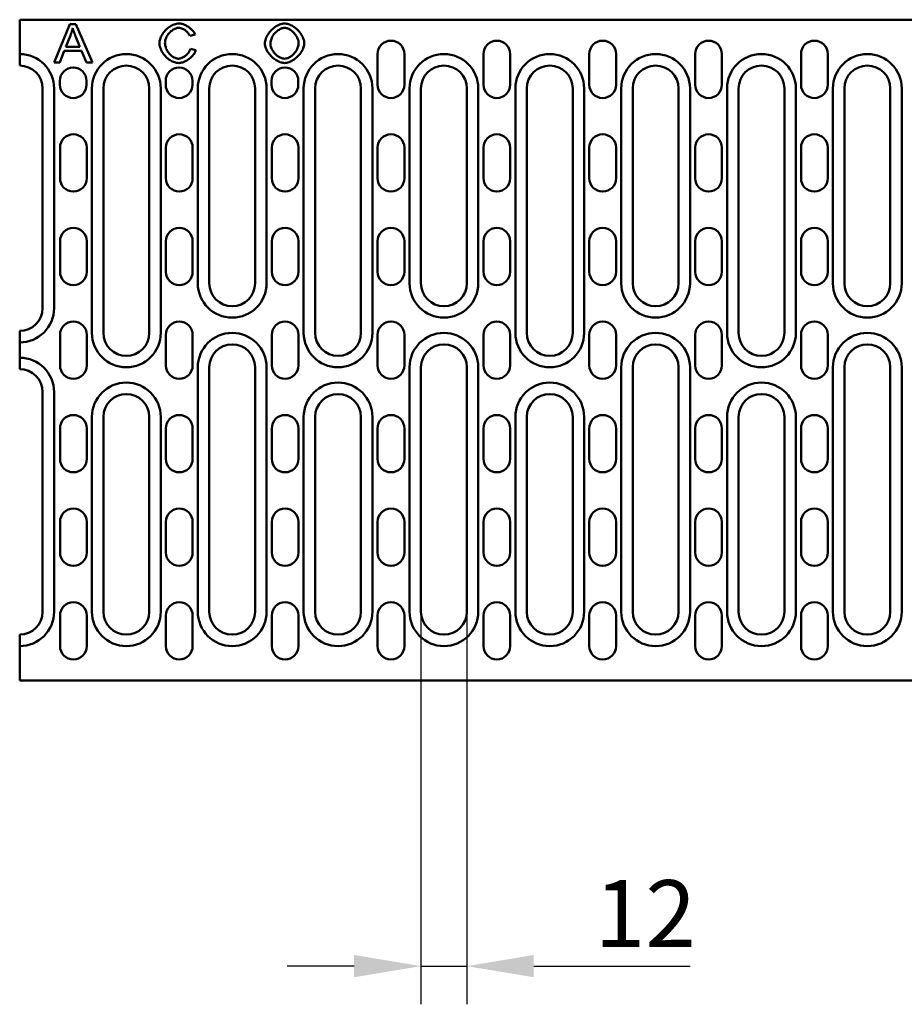
# Model space of a CAD drawing. Units: millimetres. Extents: x 99026 to 103253, y -1156 to 1814.
# Drawn here: x 101349 to 101581, y 1050 to 1308 of the extents above; entities that cross this region are included whole.
import ezdxf

# ---------------------------------------------------------------- set-up
doc = ezdxf.new("R2010")
doc.units = ezdxf.units.MM
doc.header["$LTSCALE"] = 2.5
doc.layers.get('Defpoints').update_dxf_attribs({"color": 10})
doc.layers.add('DUENN', color=10, linetype='Continuous')
doc.layers.add('DUENN-18', color=10, linetype='Continuous')
doc.layers.add('SICHTBAR', color=10, linetype='Continuous', lineweight=25)
doc.styles.add('BEMSTIL', font='isocp3.shx', dxfattribs={"width": 0.8})
doc.dimstyles.new('BEMASS', dxfattribs={"dimtxt": 3.5, "dimasz": 3.5, "dimexe": 2, "dimexo": 0, "dimgap": 1, "dimtad": 1, "dimdec": 0, "dimtxsty": 'BEMSTIL', "dimcen": 3, "dimclrd": 256, "dimclre": 256, "dimclrt": 256, "dimadec": 0, "dimazin": 0, "dimtfac": 0.875, "dimtdec": 0, "dimtmove": 0, "dimatfit": 0, "dimfxl": 0, "dimtolj": 1, "dimlwd": 25, "dimlwe": 25, "dimarcsym": 0})

# ---------------------------------------------------------------- blocks, each defined once
blk = doc.blocks.new('*D38')
at = {"layer": 'Defpoints', "color": 0, "transparency": 16777216}
for p in [(101454.48, 1152.67), (101466.48, 1152.67), (101466.48, 1059.88)]:
    blk.add_point(p, dxfattribs=at)
at = {"layer": 'SICHTBAR', "lineweight": 25, "transparency": 16777216}
for p, q in [((101454.48, 1152.67), (101454.48, 1049.88)), ((101466.48, 1152.67), (101466.48, 1049.88)), ((101436.98, 1059.88), (101419.48, 1059.88)), ((101454.48, 1059.88), (101466.48, 1059.88)), ((101483.98, 1059.88), (101524.92, 1059.88))]:
    blk.add_line(p, q, dxfattribs=at)
at = {"layer": 'SICHTBAR', "transparency": 16777216}
for points in [[(101436.98, 1062.8), (101436.98, 1056.97), (101454.48, 1059.88)], [(101483.98, 1062.8), (101483.98, 1056.97), (101466.48, 1059.88)]]:
    blk.add_solid(points, dxfattribs=at)
at = {"layer": 'SICHTBAR', "transparency": 16777216, "insert": (101513.2, 1073.64), "char_height": 17.5, "attachment_point": 5, "style": 'BEMSTIL'}
blk.add_mtext('\\A1;12', dxfattribs=at)

msp = doc.modelspace()

# ---------------------------------------------------------------- linework, layer by layer
at = {"layer": 'DUENN', "linetype": 'Continuous', "lineweight": 50}
for p, q in [((101358.48, 1232.17), (101358.48, 1289.67)), ((101368.38, 1289.67), (101368.38, 1225.67)), ((101386.38, 1225.67), (101386.38, 1289.67)), ((101396.08, 1289.67), (101396.08, 1238.67)), ((101414.08, 1238.67), (101414.08, 1289.67)), ((101423.78, 1289.67), (101423.78, 1225.67)), ((101441.78, 1225.67), (101441.78, 1289.67)), ((101451.48, 1289.67), (101451.48, 1238.67)), ((101469.48, 1238.67), (101469.48, 1289.67)), ((101479.18, 1289.67), (101479.18, 1225.67)), ((101497.18, 1225.67), (101497.18, 1289.67)), ((101506.88, 1289.67), (101506.88, 1238.67)), ((101524.88, 1238.67), (101524.88, 1289.67)), ((101534.58, 1289.67), (101534.58, 1225.67)), ((101552.58, 1225.67), (101552.58, 1289.67)), ((101562.28, 1289.67), (101562.28, 1238.67)), ((101580.28, 1238.67), (101580.28, 1289.67)), ((101396.08, 1216.67), (101396.08, 1152.67)), ((101414.08, 1152.67), (101414.08, 1216.67)), ((101451.48, 1216.67), (101451.48, 1152.67)), ((101469.48, 1152.67), (101469.48, 1216.67)), ((101506.88, 1216.67), (101506.88, 1152.67)), ((101524.88, 1152.67), (101524.88, 1216.67)), ((101562.28, 1216.67), (101562.28, 1152.67)), ((101580.28, 1152.67), (101580.28, 1216.67)), ((101358.48, 1152.67), (101358.48, 1210.17)), ((101368.38, 1203.67), (101368.38, 1152.67)), ((101386.38, 1152.67), (101386.38, 1203.67)), ((101423.78, 1203.67), (101423.78, 1152.67)), ((101441.78, 1152.67), (101441.78, 1203.67)), ((101479.18, 1203.67), (101479.18, 1152.67)), ((101497.18, 1152.67), (101497.18, 1203.67)), ((101534.58, 1203.67), (101534.58, 1152.67)), ((101552.58, 1152.67), (101552.58, 1203.67))]:
    msp.add_line(p, q, dxfattribs=at).dxf.unprotected_set("ltscale", 0)
for centre, start, end in [((101349.48, 1289.67), 0, 90), ((101377.38, 1289.67), 0, 180), ((101405.08, 1289.67), 0, 180), ((101432.78, 1289.67), 0, 180), ((101460.48, 1289.67), 0, 180), ((101488.18, 1289.67), 0, 180), ((101515.88, 1289.67), 0, 180), ((101543.58, 1289.67), 0, 180), ((101571.28, 1289.67), 0, 180), ((101405.08, 1238.67), 180, 0), ((101460.48, 1238.67), 180, 0), ((101515.88, 1238.67), 180, 0), ((101571.28, 1238.67), 180, 0), ((101349.48, 1232.17), 270, 0), ((101377.38, 1225.67), 180, 0), ((101405.08, 1216.67), 0, 180), ((101432.78, 1225.67), 180, 0), ((101460.48, 1216.67), 0, 180), ((101488.18, 1225.67), 180, 0), ((101515.88, 1216.67), 0, 180), ((101543.58, 1225.67), 180, 0), ((101571.28, 1216.67), 0, 180), ((101349.48, 1210.17), 0, 90), ((101377.38, 1203.67), 0, 180), ((101432.78, 1203.67), 0, 180), ((101488.18, 1203.67), 0, 180), ((101543.58, 1203.67), 0, 180), ((101349.48, 1152.67), 270, 0), ((101377.38, 1152.67), 180, 0), ((101405.08, 1152.67), 180, 0), ((101432.78, 1152.67), 180, 0), ((101460.48, 1152.67), 180, 0), ((101488.18, 1152.67), 180, 0), ((101515.88, 1152.67), 180, 0), ((101543.58, 1152.67), 180, 0), ((101571.28, 1152.67), 180, 0)]:
    msp.add_arc(centre, 9, start, end, dxfattribs=at).dxf.unprotected_set("ltscale", 0)
at = {"layer": 'DUENN-18', "linetype": 'Continuous', "lineweight": 50}
for p, q in [((101362.61, 1306.5), (101358.46, 1296.5)), ((101364.14, 1306.5), (101362.61, 1306.5)), ((101368.55, 1296.5), (101364.14, 1306.5)), ((101361.56, 1300.6), (101362.75, 1303.54)), ((101364.1, 1303.37), (101365.23, 1300.6)), ((101393.97, 1303.45), (101395.38, 1303.76)), ((101359.97, 1296.5), (101361.15, 1299.53)), ((101361.15, 1299.53), (101365.67, 1299.53)), ((101365.23, 1300.6), (101361.56, 1300.6)), ((101365.67, 1299.53), (101366.93, 1296.5)), ((101395.56, 1299.68), (101394.13, 1300.01)), ((101358.46, 1296.5), (101359.97, 1296.5)), ((101366.93, 1296.5), (101368.55, 1296.5))]:
    msp.add_line(p, q, dxfattribs=at).dxf.unprotected_set("ltscale", 0)
for points in [[(101362.75, 1303.54), (101362.78, 1303.62), (101362.81, 1303.7), (101362.84, 1303.77), (101362.87, 1303.85), (101362.9, 1303.93), (101362.93, 1304.01), (101362.96, 1304.09), (101362.98, 1304.17), (101363.01, 1304.25), (101363.03, 1304.32), (101363.06, 1304.4), (101363.09, 1304.48), (101363.11, 1304.56), (101363.13, 1304.64), (101363.16, 1304.72), (101363.18, 1304.8), (101363.2, 1304.88), (101363.22, 1304.96), (101363.24, 1305.04), (101363.26, 1305.12), (101363.28, 1305.2), (101363.3, 1305.29), (101363.32, 1305.37), (101363.34, 1305.45)], [(101363.34, 1305.45), (101363.37, 1305.36), (101363.4, 1305.27), (101363.42, 1305.18), (101363.45, 1305.1), (101363.48, 1305.01), (101363.51, 1304.92), (101363.54, 1304.83), (101363.57, 1304.74), (101363.61, 1304.66), (101363.64, 1304.57), (101363.67, 1304.48), (101363.7, 1304.4), (101363.73, 1304.31), (101363.76, 1304.23), (101363.8, 1304.14), (101363.83, 1304.06), (101363.86, 1303.97), (101363.9, 1303.88), (101363.93, 1303.8), (101363.97, 1303.71), (101364, 1303.63), (101364.03, 1303.54), (101364.07, 1303.46), (101364.1, 1303.37)], [(101391.12, 1306.67), (101390.84, 1306.66), (101390.54, 1306.61), (101390.22, 1306.53), (101389.89, 1306.42), (101389.57, 1306.29), (101389.25, 1306.13), (101388.94, 1305.96), (101388.65, 1305.77), (101388.36, 1305.56), (101388.08, 1305.33), (101387.82, 1305.1), (101387.57, 1304.84), (101387.33, 1304.58), (101387.11, 1304.3), (101386.9, 1304.02), (101386.72, 1303.74), (101386.56, 1303.45), (101386.42, 1303.17), (101386.3, 1302.88), (101386.2, 1302.6), (101386.12, 1302.33), (101386.07, 1302.07), (101386.03, 1301.81), (101386.02, 1301.58)], [(101387.49, 1301.58), (101387.5, 1301.77), (101387.53, 1301.98), (101387.57, 1302.21), (101387.64, 1302.45), (101387.72, 1302.69), (101387.82, 1302.94), (101387.93, 1303.18), (101388.05, 1303.41), (101388.19, 1303.63), (101388.34, 1303.85), (101388.5, 1304.06), (101388.67, 1304.26), (101388.85, 1304.45), (101389.04, 1304.63), (101389.25, 1304.8), (101389.45, 1304.96), (101389.66, 1305.09), (101389.87, 1305.21), (101390.09, 1305.31), (101390.29, 1305.39), (101390.5, 1305.46), (101390.7, 1305.5), (101390.9, 1305.53), (101391.08, 1305.54)], [(101391.08, 1305.54), (101391.22, 1305.53), (101391.37, 1305.52), (101391.51, 1305.49), (101391.66, 1305.46), (101391.8, 1305.41), (101391.95, 1305.36), (101392.1, 1305.3), (101392.24, 1305.23), (101392.39, 1305.16), (101392.52, 1305.08), (101392.66, 1305), (101392.79, 1304.91), (101392.92, 1304.81), (101393.04, 1304.71), (101393.16, 1304.61), (101393.28, 1304.5), (101393.39, 1304.38), (101393.5, 1304.26), (101393.59, 1304.14), (101393.69, 1304.01), (101393.77, 1303.88), (101393.85, 1303.74), (101393.92, 1303.6), (101393.97, 1303.45)], [(101395.38, 1303.76), (101395.31, 1303.94), (101395.22, 1304.13), (101395.12, 1304.31), (101395, 1304.49), (101394.86, 1304.67), (101394.71, 1304.85), (101394.55, 1305.02), (101394.38, 1305.18), (101394.21, 1305.34), (101394.02, 1305.49), (101393.84, 1305.63), (101393.65, 1305.77), (101393.45, 1305.89), (101393.25, 1306.01), (101393.04, 1306.13), (101392.84, 1306.23), (101392.63, 1306.32), (101392.42, 1306.41), (101392.21, 1306.48), (101391.99, 1306.55), (101391.78, 1306.6), (101391.56, 1306.64), (101391.34, 1306.67), (101391.12, 1306.67)], [(101418.79, 1306.67), (101418.46, 1306.66), (101418.13, 1306.6), (101417.81, 1306.52), (101417.5, 1306.41), (101417.19, 1306.28), (101416.9, 1306.13), (101416.61, 1305.96), (101416.33, 1305.78), (101416.06, 1305.58), (101415.8, 1305.37), (101415.54, 1305.14), (101415.3, 1304.91), (101415.07, 1304.66), (101414.86, 1304.4), (101414.65, 1304.14), (101414.46, 1303.86), (101414.29, 1303.58), (101414.13, 1303.28), (101413.98, 1302.98), (101413.86, 1302.67), (101413.76, 1302.35), (101413.69, 1302.03), (101413.64, 1301.7), (101413.62, 1301.37)], [(101415.09, 1301.35), (101415.1, 1301.63), (101415.14, 1301.89), (101415.19, 1302.16), (101415.25, 1302.42), (101415.34, 1302.68), (101415.45, 1302.93), (101415.56, 1303.17), (101415.7, 1303.41), (101415.84, 1303.64), (101416, 1303.86), (101416.17, 1304.07), (101416.35, 1304.26), (101416.53, 1304.45), (101416.73, 1304.62), (101416.92, 1304.78), (101417.13, 1304.93), (101417.33, 1305.06), (101417.54, 1305.18), (101417.74, 1305.28), (101417.95, 1305.37), (101418.16, 1305.44), (101418.37, 1305.49), (101418.58, 1305.53), (101418.8, 1305.54)], [(101423.94, 1301.48), (101423.93, 1301.77), (101423.88, 1302.07), (101423.8, 1302.4), (101423.69, 1302.73), (101423.55, 1303.06), (101423.39, 1303.39), (101423.21, 1303.7), (101423.01, 1304), (101422.8, 1304.29), (101422.57, 1304.57), (101422.33, 1304.84), (101422.07, 1305.09), (101421.8, 1305.33), (101421.52, 1305.56), (101421.23, 1305.77), (101420.94, 1305.96), (101420.65, 1306.13), (101420.36, 1306.27), (101420.08, 1306.39), (101419.8, 1306.5), (101419.53, 1306.57), (101419.27, 1306.63), (101419.02, 1306.66), (101418.79, 1306.67)], [(101418.8, 1305.54), (101419, 1305.53), (101419.21, 1305.49), (101419.44, 1305.43), (101419.67, 1305.35), (101419.9, 1305.24), (101420.12, 1305.13), (101420.33, 1305), (101420.54, 1304.85), (101420.74, 1304.69), (101420.94, 1304.52), (101421.14, 1304.33), (101421.32, 1304.13), (101421.5, 1303.92), (101421.66, 1303.7), (101421.82, 1303.48), (101421.95, 1303.25), (101422.07, 1303.02), (101422.18, 1302.79), (101422.27, 1302.56), (101422.34, 1302.33), (101422.4, 1302.11), (101422.44, 1301.9), (101422.46, 1301.69), (101422.47, 1301.5)], [(101386.02, 1301.58), (101386.04, 1301.31), (101386.08, 1301.01), (101386.15, 1300.69), (101386.25, 1300.36), (101386.37, 1300.03), (101386.52, 1299.71), (101386.68, 1299.39), (101386.86, 1299.08), (101387.06, 1298.79), (101387.27, 1298.5), (101387.5, 1298.22), (101387.74, 1297.96), (101387.99, 1297.71), (101388.26, 1297.48), (101388.54, 1297.26), (101388.82, 1297.07), (101389.1, 1296.9), (101389.39, 1296.75), (101389.69, 1296.62), (101389.98, 1296.52), (101390.27, 1296.43), (101390.55, 1296.38), (101390.82, 1296.34), (101391.09, 1296.33)], [(101390.98, 1297.47), (101390.79, 1297.48), (101390.59, 1297.51), (101390.37, 1297.57), (101390.15, 1297.65), (101389.94, 1297.75), (101389.73, 1297.86), (101389.53, 1297.99), (101389.33, 1298.13), (101389.13, 1298.29), (101388.94, 1298.47), (101388.75, 1298.66), (101388.57, 1298.86), (101388.4, 1299.08), (101388.25, 1299.3), (101388.1, 1299.53), (101387.98, 1299.77), (101387.86, 1300), (101387.76, 1300.24), (101387.68, 1300.48), (101387.61, 1300.72), (101387.56, 1300.95), (101387.52, 1301.17), (101387.5, 1301.38), (101387.49, 1301.58)], [(101394.13, 1300.01), (101394.08, 1299.84), (101394.02, 1299.66), (101393.94, 1299.5), (101393.85, 1299.34), (101393.75, 1299.18), (101393.65, 1299.03), (101393.53, 1298.89), (101393.41, 1298.75), (101393.28, 1298.61), (101393.15, 1298.48), (101393.01, 1298.36), (101392.86, 1298.24), (101392.72, 1298.13), (101392.57, 1298.03), (101392.41, 1297.93), (101392.26, 1297.84), (101392.1, 1297.76), (101391.94, 1297.69), (101391.79, 1297.63), (101391.63, 1297.57), (101391.47, 1297.53), (101391.31, 1297.5), (101391.14, 1297.47), (101390.98, 1297.47)], [(101391.09, 1296.33), (101391.34, 1296.34), (101391.59, 1296.38), (101391.84, 1296.43), (101392.08, 1296.5), (101392.32, 1296.58), (101392.55, 1296.67), (101392.78, 1296.78), (101393.01, 1296.89), (101393.23, 1297.02), (101393.44, 1297.15), (101393.65, 1297.3), (101393.86, 1297.45), (101394.06, 1297.6), (101394.24, 1297.77), (101394.43, 1297.93), (101394.6, 1298.11), (101394.76, 1298.29), (101394.91, 1298.47), (101395.05, 1298.66), (101395.18, 1298.85), (101395.3, 1299.05), (101395.4, 1299.25), (101395.49, 1299.46), (101395.56, 1299.68)], [(101413.62, 1301.37), (101413.64, 1301.11), (101413.69, 1300.83), (101413.77, 1300.52), (101413.88, 1300.21), (101414.02, 1299.89), (101414.18, 1299.58), (101414.35, 1299.29), (101414.55, 1299), (101414.76, 1298.72), (101414.98, 1298.45), (101415.22, 1298.19), (101415.48, 1297.93), (101415.75, 1297.69), (101416.03, 1297.46), (101416.32, 1297.25), (101416.61, 1297.06), (101416.9, 1296.89), (101417.19, 1296.74), (101417.48, 1296.62), (101417.76, 1296.51), (101418.04, 1296.43), (101418.3, 1296.38), (101418.55, 1296.34), (101418.78, 1296.33)], [(101418.78, 1297.47), (101418.54, 1297.48), (101418.32, 1297.52), (101418.09, 1297.58), (101417.88, 1297.66), (101417.66, 1297.75), (101417.46, 1297.86), (101417.26, 1297.98), (101417.06, 1298.11), (101416.87, 1298.25), (101416.69, 1298.41), (101416.5, 1298.57), (101416.33, 1298.74), (101416.16, 1298.92), (101416.01, 1299.11), (101415.86, 1299.31), (101415.72, 1299.51), (101415.59, 1299.72), (101415.47, 1299.94), (101415.36, 1300.17), (101415.27, 1300.4), (101415.2, 1300.63), (101415.14, 1300.87), (101415.11, 1301.11), (101415.09, 1301.35)], [(101422.47, 1301.5), (101422.46, 1301.25), (101422.43, 1301), (101422.37, 1300.75), (101422.3, 1300.5), (101422.21, 1300.27), (101422.11, 1300.03), (101422, 1299.81), (101421.87, 1299.59), (101421.73, 1299.37), (101421.58, 1299.17), (101421.42, 1298.97), (101421.24, 1298.77), (101421.06, 1298.59), (101420.87, 1298.41), (101420.68, 1298.25), (101420.48, 1298.1), (101420.27, 1297.96), (101420.06, 1297.84), (101419.85, 1297.73), (101419.64, 1297.64), (101419.43, 1297.57), (101419.22, 1297.52), (101419, 1297.48), (101418.78, 1297.47)], [(101418.78, 1296.33), (101419.06, 1296.35), (101419.35, 1296.4), (101419.67, 1296.48), (101420.01, 1296.59), (101420.34, 1296.73), (101420.66, 1296.89), (101420.97, 1297.07), (101421.27, 1297.27), (101421.56, 1297.48), (101421.84, 1297.71), (101422.11, 1297.95), (101422.36, 1298.21), (101422.61, 1298.48), (101422.83, 1298.76), (101423.04, 1299.04), (101423.23, 1299.33), (101423.4, 1299.62), (101423.54, 1299.91), (101423.67, 1300.2), (101423.77, 1300.47), (101423.84, 1300.75), (101423.9, 1301.01), (101423.93, 1301.25), (101423.94, 1301.48)]]:
    msp.add_lwpolyline(points, dxfattribs=at).dxf.unprotected_set("ltscale", 0)
at = {"layer": 'SICHTBAR', "linetype": 'Continuous', "lineweight": 50}
for p, q in [((101349.48, 1298.67), (101349.48, 1307.67)), ((101349.48, 1307.67), (101586.98, 1307.67)), ((101349.48, 1295.67), (101349.48, 1298.67)), ((101443.13, 1290.67), (101443.13, 1298.67)), ((101450.13, 1298.67), (101450.13, 1290.67)), ((101470.83, 1290.67), (101470.83, 1298.67)), ((101477.83, 1298.67), (101477.83, 1290.67)), ((101498.53, 1290.67), (101498.53, 1298.67)), ((101505.53, 1298.67), (101505.53, 1290.67)), ((101526.23, 1290.67), (101526.23, 1298.67)), ((101533.23, 1298.67), (101533.23, 1290.67)), ((101553.93, 1290.67), (101553.93, 1298.67)), ((101560.93, 1298.67), (101560.93, 1290.67)), ((101359.98, 1290.67), (101359.98, 1291.67)), ((101366.98, 1291.67), (101366.98, 1290.67)), ((101387.68, 1290.67), (101387.68, 1291.67)), ((101394.68, 1291.67), (101394.68, 1290.67)), ((101415.38, 1290.67), (101415.38, 1291.67)), ((101422.38, 1291.67), (101422.38, 1290.67)), ((101355.48, 1289.67), (101355.48, 1232.17)), ((101371.38, 1225.67), (101371.38, 1289.67)), ((101383.38, 1289.67), (101383.38, 1225.67)), ((101399.08, 1238.67), (101399.08, 1289.67)), ((101411.08, 1289.67), (101411.08, 1238.67)), ((101426.78, 1225.67), (101426.78, 1289.67)), ((101438.78, 1289.67), (101438.78, 1225.67)), ((101454.48, 1238.67), (101454.48, 1289.67)), ((101466.48, 1289.67), (101466.48, 1238.67)), ((101482.18, 1225.67), (101482.18, 1289.67)), ((101494.18, 1289.67), (101494.18, 1225.67)), ((101509.88, 1238.67), (101509.88, 1289.67)), ((101521.88, 1289.67), (101521.88, 1238.67)), ((101537.58, 1225.67), (101537.58, 1289.67)), ((101549.58, 1289.67), (101549.58, 1225.67)), ((101565.28, 1238.67), (101565.28, 1289.67)), ((101577.28, 1289.67), (101577.28, 1238.67)), ((101360.03, 1266.17), (101360.03, 1274.17)), ((101367.03, 1274.17), (101367.03, 1266.17)), ((101387.73, 1266.17), (101387.73, 1274.17)), ((101394.73, 1274.17), (101394.73, 1266.17)), ((101415.43, 1266.17), (101415.43, 1274.17)), ((101422.43, 1274.17), (101422.43, 1266.17)), ((101443.13, 1266.17), (101443.13, 1274.17)), ((101450.13, 1274.17), (101450.13, 1266.17)), ((101470.83, 1266.17), (101470.83, 1274.17)), ((101477.83, 1274.17), (101477.83, 1266.17)), ((101498.53, 1266.17), (101498.53, 1274.17)), ((101505.53, 1274.17), (101505.53, 1266.17)), ((101526.23, 1266.17), (101526.23, 1274.17)), ((101533.23, 1274.17), (101533.23, 1266.17)), ((101553.93, 1266.17), (101553.93, 1274.17)), ((101560.93, 1274.17), (101560.93, 1266.17)), ((101360.03, 1241.67), (101360.03, 1249.67)), ((101367.03, 1249.67), (101367.03, 1241.67)), ((101387.73, 1241.67), (101387.73, 1249.67)), ((101394.73, 1249.67), (101394.73, 1241.67)), ((101415.43, 1241.67), (101415.43, 1249.67)), ((101422.43, 1249.67), (101422.43, 1241.67)), ((101443.13, 1241.67), (101443.13, 1249.67)), ((101450.13, 1249.67), (101450.13, 1241.67)), ((101470.83, 1241.67), (101470.83, 1249.67)), ((101477.83, 1249.67), (101477.83, 1241.67)), ((101498.53, 1241.67), (101498.53, 1249.67)), ((101505.53, 1249.67), (101505.53, 1241.67)), ((101526.23, 1241.67), (101526.23, 1249.67)), ((101533.23, 1249.67), (101533.23, 1241.67)), ((101553.93, 1241.67), (101553.93, 1249.67)), ((101560.93, 1249.67), (101560.93, 1241.67)), ((101349.48, 1223.17), (101349.48, 1226.17)), ((101360.03, 1217.17), (101360.03, 1225.17)), ((101367.03, 1225.17), (101367.03, 1217.17)), ((101387.73, 1217.17), (101387.73, 1225.17)), ((101394.73, 1225.17), (101394.73, 1217.17)), ((101415.43, 1217.17), (101415.43, 1225.17)), ((101422.43, 1225.17), (101422.43, 1217.17)), ((101443.13, 1217.17), (101443.13, 1225.17)), ((101450.13, 1225.17), (101450.13, 1217.17)), ((101470.83, 1217.17), (101470.83, 1225.17)), ((101477.83, 1225.17), (101477.83, 1217.17)), ((101498.53, 1217.17), (101498.53, 1225.17)), ((101505.53, 1225.17), (101505.53, 1217.17)), ((101526.23, 1217.17), (101526.23, 1225.17)), ((101533.23, 1225.17), (101533.23, 1217.17)), ((101553.93, 1217.17), (101553.93, 1225.17)), ((101560.93, 1225.17), (101560.93, 1217.17)), ((101349.48, 1219.17), (101349.48, 1223.17)), ((101349.48, 1216.17), (101349.48, 1219.17)), ((101399.08, 1152.67), (101399.08, 1216.67)), ((101411.08, 1216.67), (101411.08, 1152.67)), ((101454.48, 1152.67), (101454.48, 1216.67)), ((101466.48, 1216.67), (101466.48, 1152.67)), ((101509.88, 1152.67), (101509.88, 1216.67)), ((101521.88, 1216.67), (101521.88, 1152.67)), ((101565.28, 1152.67), (101565.28, 1216.67)), ((101577.28, 1216.67), (101577.28, 1152.67)), ((101355.48, 1210.17), (101355.48, 1152.67)), ((101371.38, 1152.67), (101371.38, 1203.67)), ((101383.38, 1203.67), (101383.38, 1152.67)), ((101426.78, 1152.67), (101426.78, 1203.67)), ((101438.78, 1203.67), (101438.78, 1152.67)), ((101482.18, 1152.67), (101482.18, 1203.67)), ((101494.18, 1203.67), (101494.18, 1152.67)), ((101537.58, 1152.67), (101537.58, 1203.67)), ((101549.58, 1203.67), (101549.58, 1152.67)), ((101360.03, 1192.67), (101360.03, 1200.67)), ((101367.03, 1200.67), (101367.03, 1192.67)), ((101387.73, 1192.67), (101387.73, 1200.67)), ((101394.73, 1200.67), (101394.73, 1192.67)), ((101415.43, 1192.67), (101415.43, 1200.67)), ((101422.43, 1200.67), (101422.43, 1192.67)), ((101443.13, 1192.67), (101443.13, 1200.67)), ((101450.13, 1200.67), (101450.13, 1192.67)), ((101470.83, 1192.67), (101470.83, 1200.67)), ((101477.83, 1200.67), (101477.83, 1192.67)), ((101498.53, 1200.67), (101498.53, 1192.67)), ((101505.53, 1192.67), (101505.53, 1200.67)), ((101526.23, 1192.67), (101526.23, 1200.67)), ((101533.23, 1200.67), (101533.23, 1192.67)), ((101553.93, 1192.67), (101553.93, 1200.67)), ((101560.93, 1200.67), (101560.93, 1192.67)), ((101360.03, 1168.17), (101360.03, 1176.17)), ((101367.03, 1176.17), (101367.03, 1168.17)), ((101387.73, 1168.17), (101387.73, 1176.17)), ((101394.73, 1176.17), (101394.73, 1168.17)), ((101415.43, 1168.17), (101415.43, 1176.17)), ((101422.43, 1176.17), (101422.43, 1168.17)), ((101443.13, 1168.17), (101443.13, 1176.17)), ((101450.13, 1176.17), (101450.13, 1168.17)), ((101470.83, 1168.17), (101470.83, 1176.17)), ((101477.83, 1176.17), (101477.83, 1168.17)), ((101498.53, 1168.17), (101498.53, 1176.17)), ((101505.53, 1176.17), (101505.53, 1168.17)), ((101526.23, 1168.17), (101526.23, 1176.17)), ((101533.23, 1176.17), (101533.23, 1168.17)), ((101553.93, 1168.17), (101553.93, 1176.17)), ((101560.93, 1176.17), (101560.93, 1168.17)), ((101360.03, 1143.67), (101360.03, 1151.67)), ((101367.03, 1151.67), (101367.03, 1143.67)), ((101387.73, 1143.67), (101387.73, 1151.67)), ((101394.73, 1151.67), (101394.73, 1143.67)), ((101415.43, 1143.67), (101415.43, 1151.67)), ((101422.43, 1151.67), (101422.43, 1143.67)), ((101443.13, 1143.67), (101443.13, 1151.67)), ((101450.13, 1151.67), (101450.13, 1143.67)), ((101470.83, 1143.67), (101470.83, 1151.67)), ((101477.83, 1151.67), (101477.83, 1143.67)), ((101498.53, 1143.67), (101498.53, 1151.67)), ((101505.53, 1151.67), (101505.53, 1143.67)), ((101526.23, 1143.67), (101526.23, 1151.67)), ((101533.23, 1151.67), (101533.23, 1143.67)), ((101553.93, 1143.67), (101553.93, 1151.67)), ((101560.93, 1151.67), (101560.93, 1143.67)), ((101349.48, 1143.67), (101349.48, 1146.67)), ((101349.48, 1134.67), (101349.48, 1143.67)), ((101586.98, 1134.67), (101349.48, 1134.67))]:
    msp.add_line(p, q, dxfattribs=at).dxf.unprotected_set("ltscale", 0)
for centre, radius, start, end in [((101446.63, 1298.67), 3.5, 0, 180), ((101474.33, 1298.67), 3.5, 0, 180), ((101502.03, 1298.67), 3.5, 0, 180), ((101529.73, 1298.67), 3.5, 0, 180), ((101557.43, 1298.67), 3.5, 0, 180), ((101349.48, 1289.67), 6, 0, 90), ((101363.48, 1291.67), 3.5, 0, 180), ((101377.38, 1289.67), 6, 0, 180), ((101391.18, 1291.67), 3.5, 0, 180), ((101405.08, 1289.67), 6, 0, 180), ((101418.88, 1291.67), 3.5, 0, 180), ((101432.78, 1289.67), 6, 0, 180), ((101460.48, 1289.67), 6, 0, 180), ((101488.18, 1289.67), 6, 0, 180), ((101515.88, 1289.67), 6, 0, 180), ((101543.58, 1289.67), 6, 0, 180), ((101571.28, 1289.67), 6, 0, 180), ((101363.48, 1290.67), 3.5, 180, 0), ((101391.18, 1290.67), 3.5, 180, 0), ((101418.88, 1290.67), 3.5, 180, 0), ((101446.63, 1290.67), 3.5, 180, 0), ((101474.33, 1290.67), 3.5, 180, 0), ((101502.03, 1290.67), 3.5, 180, 0), ((101529.73, 1290.67), 3.5, 180, 0), ((101557.43, 1290.67), 3.5, 180, 0), ((101363.53, 1274.17), 3.5, 0, 180), ((101391.23, 1274.17), 3.5, 0, 180), ((101418.93, 1274.17), 3.5, 0, 180), ((101446.63, 1274.17), 3.5, 0, 180), ((101474.33, 1274.17), 3.5, 0, 180), ((101502.03, 1274.17), 3.5, 0, 180), ((101529.73, 1274.17), 3.5, 0, 180), ((101557.43, 1274.17), 3.5, 0, 180), ((101363.53, 1266.17), 3.5, 180, 0), ((101391.23, 1266.17), 3.5, 180, 0), ((101418.93, 1266.17), 3.5, 180, 0), ((101446.63, 1266.17), 3.5, 180, 0), ((101474.33, 1266.17), 3.5, 180, 0), ((101502.03, 1266.17), 3.5, 180, 0), ((101529.73, 1266.17), 3.5, 180, 0), ((101557.43, 1266.17), 3.5, 180, 0), ((101363.53, 1249.67), 3.5, 0, 180), ((101391.23, 1249.67), 3.5, 0, 180), ((101418.93, 1249.67), 3.5, 0, 180), ((101446.63, 1249.67), 3.5, 0, 180), ((101474.33, 1249.67), 3.5, 0, 180), ((101502.03, 1249.67), 3.5, 0, 180), ((101529.73, 1249.67), 3.5, 0, 180), ((101557.43, 1249.67), 3.5, 0, 180), ((101363.53, 1241.67), 3.5, 180, 0), ((101391.23, 1241.67), 3.5, 180, 0), ((101418.93, 1241.67), 3.5, 180, 0), ((101446.63, 1241.67), 3.5, 180, 0), ((101474.33, 1241.67), 3.5, 180, 0), ((101502.03, 1241.67), 3.5, 180, 0), ((101529.73, 1241.67), 3.5, 180, 0), ((101557.43, 1241.67), 3.5, 180, 0), ((101405.08, 1238.67), 6, 180, 0), ((101460.48, 1238.67), 6, 180, 0), ((101515.88, 1238.67), 6, 180, 0), ((101571.28, 1238.67), 6, 180, 0), ((101349.48, 1232.17), 6, 270, 0), ((101363.53, 1225.17), 3.5, 0, 180), ((101391.23, 1225.17), 3.5, 0, 180), ((101418.93, 1225.17), 3.5, 0, 180), ((101446.63, 1225.17), 3.5, 0, 180), ((101474.33, 1225.17), 3.5, 0, 180), ((101502.03, 1225.17), 3.5, 0, 180), ((101529.73, 1225.17), 3.5, 0, 180), ((101557.43, 1225.17), 3.5, 0, 180), ((101377.38, 1225.67), 6, 180, 0), ((101432.78, 1225.67), 6, 180, 0), ((101488.18, 1225.67), 6, 180, 0), ((101543.58, 1225.67), 6, 180, 0), ((101405.08, 1216.67), 6, 0, 180), ((101460.48, 1216.67), 6, 0, 180), ((101515.88, 1216.67), 6, 0, 180), ((101571.28, 1216.67), 6, 0, 180), ((101363.53, 1217.17), 3.5, 180, 0), ((101391.23, 1217.17), 3.5, 180, 0), ((101418.93, 1217.17), 3.5, 180, 0), ((101446.63, 1217.17), 3.5, 180, 0), ((101474.33, 1217.17), 3.5, 180, 0), ((101502.03, 1217.17), 3.5, 180, 0), ((101529.73, 1217.17), 3.5, 180, 0), ((101557.43, 1217.17), 3.5, 180, 0), ((101349.48, 1210.17), 6, 0, 90), ((101377.38, 1203.67), 6, 0, 180), ((101432.78, 1203.67), 6, 0, 180), ((101488.18, 1203.67), 6, 0, 180), ((101543.58, 1203.67), 6, 0, 180), ((101363.53, 1200.67), 3.5, 0, 180), ((101391.23, 1200.67), 3.5, 0, 180), ((101418.93, 1200.67), 3.5, 0, 180), ((101446.63, 1200.67), 3.5, 0, 180), ((101474.33, 1200.67), 3.5, 0, 180), ((101502.03, 1200.67), 3.5, 0, 180), ((101529.73, 1200.67), 3.5, 0, 180), ((101557.43, 1200.67), 3.5, 0, 180), ((101363.53, 1192.67), 3.5, 180, 0), ((101391.23, 1192.67), 3.5, 180, 0), ((101418.93, 1192.67), 3.5, 180, 0), ((101446.63, 1192.67), 3.5, 180, 0), ((101474.33, 1192.67), 3.5, 180, 0), ((101502.03, 1192.67), 3.5, 180, 0), ((101529.73, 1192.67), 3.5, 180, 0), ((101557.43, 1192.67), 3.5, 180, 0), ((101363.53, 1176.17), 3.5, 0, 180), ((101391.23, 1176.17), 3.5, 0, 180), ((101418.93, 1176.17), 3.5, 0, 180), ((101446.63, 1176.17), 3.5, 0, 180), ((101474.33, 1176.17), 3.5, 0, 180), ((101502.03, 1176.17), 3.5, 0, 180), ((101529.73, 1176.17), 3.5, 0, 180), ((101557.43, 1176.17), 3.5, 0, 180), ((101363.53, 1168.17), 3.5, 180, 0), ((101391.23, 1168.17), 3.5, 180, 0), ((101418.93, 1168.17), 3.5, 180, 0), ((101446.63, 1168.17), 3.5, 180, 0), ((101474.33, 1168.17), 3.5, 180, 0), ((101502.03, 1168.17), 3.5, 180, 0), ((101529.73, 1168.17), 3.5, 180, 0), ((101557.43, 1168.17), 3.5, 180, 0), ((101363.53, 1151.67), 3.5, 0, 180), ((101391.23, 1151.67), 3.5, 0, 180), ((101418.93, 1151.67), 3.5, 0, 180), ((101446.63, 1151.67), 3.5, 0, 180), ((101474.33, 1151.67), 3.5, 0, 180), ((101502.03, 1151.67), 3.5, 0, 180), ((101529.73, 1151.67), 3.5, 0, 180), ((101557.43, 1151.67), 3.5, 0, 180), ((101349.48, 1152.67), 6, 270, 0), ((101377.38, 1152.67), 6, 180, 0), ((101405.08, 1152.67), 6, 180, 0), ((101432.78, 1152.67), 6, 180, 0), ((101460.48, 1152.67), 6, 180, 0), ((101488.18, 1152.67), 6, 180, 0), ((101515.88, 1152.67), 6, 180, 0), ((101543.58, 1152.67), 6, 180, 0), ((101571.28, 1152.67), 6, 180, 0), ((101363.53, 1143.67), 3.5, 180, 0), ((101391.23, 1143.67), 3.5, 180, 0), ((101418.93, 1143.67), 3.5, 180, 0), ((101446.63, 1143.67), 3.5, 180, 0), ((101474.33, 1143.67), 3.5, 180, 0), ((101502.03, 1143.67), 3.5, 180, 0), ((101529.73, 1143.67), 3.5, 180, 0), ((101557.43, 1143.67), 3.5, 180, 0)]:
    msp.add_arc(centre, radius, start, end, dxfattribs=at).dxf.unprotected_set("ltscale", 0)

# ---------------------------------------------------------------- dimensions: what is measured, and where the dimension line sits
at = {"layer": 'SICHTBAR'}
dim = msp.add_linear_dim(base=(101466.48, 1059.88), p1=(101454.48, 1152.67), p2=(101466.48, 1152.67), dimstyle='BEMASS', override={"dimscale": 5, "dimexe": 2, "dimgap": 1, "dimtmove": 0, "dimatfit": 0}, dxfattribs=at)
dim.commit()
dim.dimension.update_dxf_attribs({"geometry": '*D38', "text_midpoint": (101513.2, 1073.64)})

doc.saveas('drawing.dxf')
